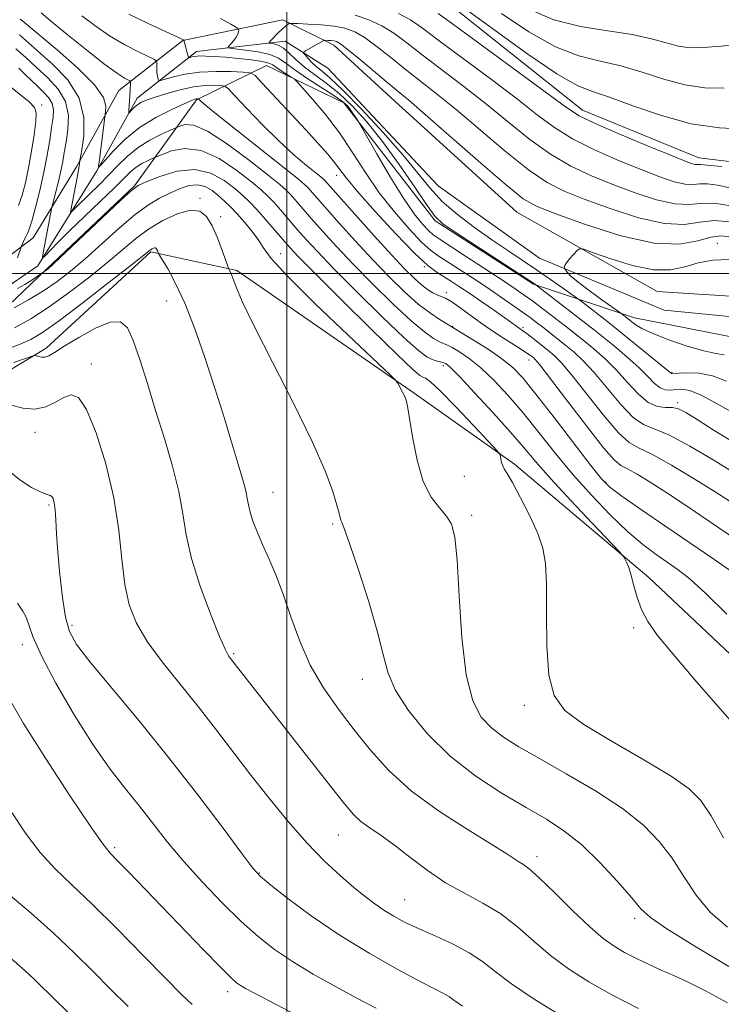
# Model space of a CAD drawing. Extents: x 2067300 to 2070200, y 327300 to 330200.
# Drawn here: x 2068455 to 2068573, y 327877 to 328043 of the extents above; entities that cross this region are included whole.
import ezdxf

# ---------------------------------------------------------------- set-up
doc = ezdxf.new("R2010")
doc.units = 0
doc.header["$MEASUREMENT"] = 0
doc.linetypes.add('rvrstm', pattern=[117.1, 50, -3.9, 0.5, -3.9, 0.5, -3.9, 0.5, -3.9, 50])
for name, color, linetype, lineweight in [('32000', 7, 'Continuous', 0), ('DTM HARD BREAKLINE', 7, 'Continuous', 0), ('DTM SPOT ELEVATION', 2, 'Continuous', 13), ('INDEX CONTOUR', 41, 'Continuous', 13), ('INTERMEDIATE CONTOUR', 44, 'Continuous', 0), ('STREAM - RIVER SINGLE LINE', 142, 'rvrstm', 0)]:
    doc.layers.add(name, color=color, linetype=linetype, lineweight=lineweight)

msp = doc.modelspace()

# ---------------------------------------------------------------- linework, layer by layer
at = {"layer": '32000', "flags": 128}
for points in [[(2068500, 330000), (2068500, 327500)], [(2067500, 328000), (2070000, 328000)]]:
    msp.add_lwpolyline(points, dxfattribs=at)
at = {"layer": 'DTM HARD BREAKLINE'}
for points in [[(2068526.198, 328046.544, 1187.375), (2068549.926, 328027.606, 1186.675), (2068569.569, 328019.521, 1186.675), (2068587.831, 328017.325, 1185.905), (2068605.404, 328016.183, 1184.575), (2068624.719, 328014.675, 1183.035), (2068638.549, 328010.246, 1181.145), (2068665.721, 327993.856, 1178.485), (2068682.882, 327978.622, 1176.735), (2068708.998, 327973.142, 1175.825), (2068726.347, 327976.3, 1175.055), (2068750.658, 327989.594, 1173.375), (2068762.68, 327996.123, 1171.905), (2068792.406, 328003.519, 1169.315), (2068820.828, 328010.242, 1165.815)], [(2068593.46, 327994.95, 1173.55), (2068562.57, 327996.95, 1174.77), (2068538.85, 328010.36, 1177), (2068517.61, 328029.66, 1177.15), (2068507.94, 328038.57, 1177.42), (2068499.32, 328042.84, 1180.4), (2068482.41, 328039.36, 1184.05), (2068471.6, 328030.92, 1188.9), (2068464.46, 328018.04, 1192.27), (2068457.13, 328006.04, 1195.35), (2068443.61, 327995.79, 1199.75)], [(2068447.79, 327989.71, 1198.67), (2068459.38, 328000.7, 1195.9), (2068474.26, 328014.81, 1195.9), (2068484.72, 328029.33, 1190.15), (2068496.59, 328035.11, 1184.95), (2068509.65, 328028.82, 1182.35), (2068525.04, 328008.91, 1180.2), (2068541.64, 327998.19, 1180.12), (2068558.7, 327992.51, 1175.35), (2068577.61, 327988.81, 1174.35), (2068610.05, 327983.98, 1172.55), (2068638.1, 327970.67, 1167.87), (2068658.84, 327943.86, 1165.12), (2068667.69, 327925.98, 1164.17), (2068676.71, 327916.5, 1164.17), (2068695.18, 327913.57, 1163.6), (2068721.59, 327916.79, 1163.25), (2068739.87, 327926.11, 1159.85), (2068742.54, 327925.44, 1159.85), (2068748.63, 327918.37, 1159.85), (2068775.42, 327914.16, 1160.4), (2068785.84, 327922.38, 1158.1), (2068805.5, 327928.14, 1154.72), (2068829.12, 327936, 1152.05)], [(2068448.321, 327980.734, 1205.785), (2068459.372, 327987.367, 1203.615), (2068477.039, 328003.644, 1202.215), (2068491.54, 328000.523, 1199.765), (2068521.504, 327979.787, 1197.805), (2068538.423, 327967.796, 1195.705), (2068561.137, 327948.62, 1193.605), (2068584.741, 327926.392, 1193.115), (2068611.434, 327905.596, 1193.535), (2068634.089, 327889.692, 1192.485), (2068664.487, 327879.819, 1192.485), (2068699.241, 327869.936, 1192.205), (2068738.675, 327860.837, 1191.785), (2068769.155, 327856.404, 1191.855), (2068803.413, 327851.454, 1191.785), (2068843.707, 327847.2, 1191.225)]]:
    msp.add_polyline3d(points, dxfattribs=at)
at = {"layer": 'DTM SPOT ELEVATION'}
for p in [(2068458.59, 328028.48, 1197.6), (2068508.41, 328016.58, 1186.6), (2068485.33, 328012.67, 1199.8), (2068488.82, 328009.59, 1199.7), (2068572.7, 328005.09, 1176.7), (2068498.98, 328003.32, 1197.2), (2068523.21, 328001.15, 1186.1), (2068526.92, 327996.77, 1187.7), (2068479.7, 327995.32, 1202.7), (2068527.99, 327991.09, 1189.9), (2068539.88, 327990.84, 1185.7), (2068466.97, 327984.7, 1205.5), (2068526.4, 327984.43, 1194.4), (2068540.9, 327985.4, 1188.6), (2068565.05, 327983.23, 1177.9), (2068566, 327978.15, 1181.7), (2068457.46, 327973.17, 1206.6), (2068529.97, 327965.7, 1196.9), (2068553.85, 327964.75, 1189.8), (2068497.67, 327963, 1201.2), (2068459.82, 327960.88, 1208.2), (2068531.24, 327959.11, 1197.6), (2068507.72, 327957.68, 1200.2), (2068463.72, 327940.57, 1207.6), (2068558.55, 327940.15, 1194.2), (2068455.31, 327937.3, 1210.5), (2068491.03, 327935.73, 1203.8), (2068512.75, 327931.43, 1200.6), (2068540.13, 327927, 1196.4), (2068508.67, 327905.11, 1204.9), (2068470.93, 327903, 1211.7), (2068542.26, 327901.48, 1201.5), (2068495.34, 327898.69, 1207.9), (2068519.87, 327894.2, 1205.1), (2068558.77, 327891.01, 1200.4), (2068490, 327878.65, 1212.5)]:
    msp.add_point(p, dxfattribs=at)
at = {"layer": 'INDEX CONTOUR'}
for points in [[(2068536.246, 328043.931, 1190), (2068540.867, 328040.85, 1190), (2068545.348, 328038.294, 1190), (2068549.316, 328036.741, 1190), (2068552.911, 328035.847, 1190), (2068556.408, 328035.064, 1190), (2068560.012, 328033.99, 1190), (2068563.658, 328032.809, 1190), (2068567.216, 328031.848, 1190), (2068570.592, 328031.359, 1190), (2068573.856, 328031.279, 1190)], [(2068575.264, 327949.531, 1190), (2068572.113, 327951.709, 1190), (2068564.023, 327957.225, 1190), (2068559.874, 327960.069, 1190), (2068556.572, 327962.361, 1190), (2068554.55, 327963.862, 1190), (2068553.123, 327965.275, 1190), (2068551.326, 327967.541, 1190), (2068545.132, 327975.654, 1190), (2068542.063, 327979.624, 1190), (2068539.857, 327982.342, 1190), (2068538.147, 327984.128, 1190), (2068536.328, 327985.589, 1190), (2068533.992, 327987.181, 1190), (2068531.528, 327988.747, 1190), (2068527.724, 327991.062, 1190), (2068527.038, 327991.46, 1190), (2068525.878, 327992.157, 1190), (2068524.233, 327993.26, 1190), (2068522.195, 327994.831, 1190), (2068519.852, 327996.911, 1190), (2068517.26, 327999.44, 1190), (2068514.469, 328002.335, 1190), (2068511.57, 328005.46, 1190), (2068508.839, 328008.477, 1190), (2068503.525, 328014.495, 1190), (2068503, 328015.031, 1190), (2068501.975, 328015.906, 1190), (2068499.818, 328017.641, 1190), (2068488.402, 328026.706, 1190), (2068486.3, 328028.404, 1190), (2068485.414, 328029.149, 1190), (2068485.05, 328029.493, 1190), (2068484.93, 328029.502, 1190), (2068484.822, 328029.499, 1190), (2068484.686, 328029.483, 1190), (2068484.469, 328029.423, 1190), (2068483.905, 328029.2, 1190), (2068482.663, 328028.673, 1190), (2068480.548, 328027.725, 1190), (2068477.882, 328026.366, 1190), (2068475.117, 328024.632, 1190), (2068472.651, 328022.617, 1190), (2068470.656, 328020.645, 1190), (2068468.503, 328018.253, 1190), (2068468.229, 328017.973, 1190), (2068468.197, 328018.021, 1190), (2068468.215, 328018.235, 1190), (2068468.274, 328018.777, 1190), (2068469.297, 328026.859, 1190), (2068469.384, 328027.365, 1190), (2068469.442, 328028.253, 1190), (2068469.009, 328029.708, 1190), (2068467.519, 328031.866, 1190), (2068464.669, 328034.725, 1190), (2068461.215, 328037.758, 1190), (2068455.423, 328042.629, 1190), (2068454.981, 328042.956, 1190)], [(2068576.012, 327976.136, 1180), (2068572.666, 327977.989, 1180), (2068569.962, 327979.435, 1180), (2068568.031, 327980.2, 1180), (2068566.689, 327980.43, 1180), (2068565.675, 327980.379, 1180), (2068564.77, 327980.284, 1180), (2068563.898, 327980.323, 1180), (2068563.03, 327980.659, 1180), (2068562.109, 327981.419, 1180), (2068560.978, 327982.584, 1180), (2068559.461, 327984.101, 1180), (2068557.475, 327985.879, 1180), (2068555.32, 327987.684, 1180), (2068551.96, 327990.397, 1180), (2068550.721, 327991.374, 1180), (2068541.823, 327998.217, 1180), (2068528.422, 328006.98, 1180), (2068526.336, 328008.403, 1180), (2068525.04, 328009.613, 1180), (2068523.677, 328011.468, 1180), (2068521.593, 328014.559, 1180), (2068518.965, 328018.415, 1180), (2068516.174, 328022.296, 1180), (2068513.534, 328025.605, 1180), (2068511.082, 328028.29, 1180), (2068508.791, 328030.444, 1180), (2068506.647, 328032.165, 1180), (2068504.694, 328033.592, 1180), (2068502.994, 328034.874, 1180), (2068501.582, 328036.112, 1180), (2068500.411, 328037.221, 1180), (2068499.408, 328038.069, 1180), (2068498.524, 328038.566, 1180), (2068497.794, 328038.791, 1180), (2068497.006, 328038.912, 1180), (2068497.014, 328039.043, 1180), (2068497.301, 328039.366, 1180), (2068498.528, 328040.648, 1180), (2068499.189, 328041.296, 1180), (2068499.707, 328041.747, 1180), (2068500.073, 328042.018, 1180), (2068500.305, 328042.164, 1180), (2068500.477, 328042.234, 1180), (2068500.875, 328042.246, 1180), (2068501.84, 328042.209, 1180), (2068503.582, 328042.129, 1180), (2068505.776, 328041.988, 1180), (2068507.963, 328041.765, 1180), (2068509.811, 328041.416, 1180), (2068511.472, 328040.813, 1180), (2068513.225, 328039.806, 1180), (2068515.279, 328038.306, 1180), (2068517.577, 328036.472, 1180), (2068519.994, 328034.524, 1180), (2068525.235, 328030.429, 1180), (2068528.568, 328027.709, 1180), (2068536.89, 328020.638, 1180), (2068540.799, 328017.513, 1180), (2068543.943, 328015.383, 1180), (2068546.842, 328013.914, 1180), (2068550.238, 328012.563, 1180), (2068554.614, 328010.958, 1180), (2068559.402, 328009.415, 1180), (2068563.77, 328008.421, 1180), (2068567.115, 328008.292, 1180), (2068569.74, 328008.643, 1180), (2068572.175, 328008.92, 1180), (2068574.817, 328008.704, 1180)], [(2068574.949, 327882.738, 1200), (2068568.886, 327886.319, 1200), (2068564.179, 327889.237, 1200), (2068561.412, 327891.158, 1200), (2068559.805, 327892.65, 1200), (2068558.237, 327894.499, 1200), (2068555.855, 327897.252, 1200), (2068552.865, 327900.479, 1200), (2068549.738, 327903.506, 1200), (2068546.806, 327905.847, 1200), (2068543.829, 327907.774, 1200), (2068540.429, 327909.749, 1200), (2068536.363, 327912.153, 1200), (2068531.935, 327915.056, 1200), (2068527.586, 327918.45, 1200), (2068523.717, 327922.256, 1200), (2068520.562, 327926.127, 1200), (2068518.317, 327929.647, 1200), (2068517.039, 327932.603, 1200), (2068516.249, 327935.591, 1200), (2068515.33, 327939.409, 1200), (2068513.85, 327944.505, 1200), (2068512.113, 327949.929, 1200), (2068510.606, 327954.382, 1200), (2068509.696, 327956.912, 1200), (2068509.275, 327957.963, 1200), (2068509.112, 327958.33, 1200), (2068509, 327958.718, 1200), (2068508.811, 327959.476, 1200), (2068508.441, 327960.866, 1200), (2068507.752, 327963.158, 1200), (2068506.472, 327966.639, 1200), (2068504.299, 327971.606, 1200), (2068501.117, 327978.085, 1200), (2068497.567, 327985.022, 1200), (2068494.477, 327991.092, 1200), (2068492.475, 327995.283, 1200), (2068491.389, 327997.828, 1200), (2068490.522, 328000.093, 1200), (2068490.328, 328000.517, 1200), (2068490.154, 328000.837, 1200), (2068490.017, 328001.216, 1200), (2068489.102, 328003.875, 1200), (2068488.307, 328005.997, 1200), (2068487.409, 328008.045, 1200), (2068486.453, 328009.601, 1200), (2068485.28, 328010.512, 1200), (2068483.675, 328010.689, 1200), (2068481.518, 328010.099, 1200), (2068479.054, 328008.94, 1200), (2068476.624, 328007.463, 1200), (2068474.453, 328005.857, 1200), (2068472.298, 328004.058, 1200), (2068469.803, 328001.937, 1200), (2068466.732, 327999.44, 1200), (2068463.308, 327996.809, 1200), (2068459.876, 327994.358, 1200), (2068456.734, 327992.345, 1200), (2068454.017, 327990.791, 1200)], [(2068515.105, 327875.845, 1210), (2068511.841, 327877.572, 1210), (2068508.203, 327879.526, 1210), (2068504.463, 327881.619, 1210), (2068500.962, 327883.721, 1210), (2068497.929, 327885.765, 1210), (2068495.14, 327887.947, 1210), (2068492.258, 327890.524, 1210), (2068489.055, 327893.66, 1210), (2068485.73, 327897.138, 1210), (2068482.593, 327900.645, 1210), (2068479.868, 327903.933, 1210), (2068475.135, 327909.97, 1210), (2068472.758, 327912.933, 1210), (2068470.183, 327916.261, 1210), (2068467.296, 327920.37, 1210), (2068464.089, 327925.447, 1210), (2068460.992, 327930.774, 1210), (2068458.545, 327935.41, 1210), (2068457.121, 327938.639, 1210), (2068455.991, 327941.939, 1210), (2068455.412, 327942.925, 1210), (2068454.497, 327944.272, 1210)]]:
    msp.add_polyline3d(points, dxfattribs=at)
at = {"layer": 'INTERMEDIATE CONTOUR'}
for points in [[(2068575.957, 327954.961, 1188), (2068566.976, 327961.046, 1188), (2068563.983, 327963.037, 1188), (2068561.337, 327964.741, 1188), (2068559.153, 327966.08, 1188), (2068557.529, 327966.991, 1188), (2068556.43, 327967.559, 1188), (2068555.309, 327968.464, 1188), (2068553.497, 327970.531, 1188), (2068550.586, 327974.234, 1188), (2068547.238, 327978.624, 1188), (2068544.378, 327982.397, 1188), (2068542.698, 327984.575, 1188), (2068541.944, 327985.485, 1188), (2068541.628, 327985.782, 1188), (2068541.305, 327986.03, 1188), (2068540.714, 327986.44, 1188), (2068539.638, 327987.133, 1188), (2068537.944, 327988.193, 1188), (2068535.82, 327989.544, 1188), (2068533.538, 327991.071, 1188), (2068531.348, 327992.648, 1188), (2068529.412, 327994.084, 1188), (2068527.872, 327995.18, 1188), (2068526.809, 327995.804, 1188), (2068526.059, 327996.119, 1188), (2068525.401, 327996.36, 1188), (2068524.644, 327996.726, 1188), (2068523.754, 327997.284, 1188), (2068522.732, 327998.062, 1188), (2068521.534, 327999.133, 1188), (2068519.949, 328000.723, 1188), (2068517.725, 328003.099, 1188), (2068514.768, 328006.349, 1188), (2068506.399, 328015.721, 1188), (2068506.182, 328015.942, 1188), (2068505.76, 328016.303, 1188), (2068503.325, 328018.261, 1188), (2068501.201, 328020.057, 1188), (2068498.643, 328022.387, 1188), (2068495.853, 328025.147, 1188), (2068493.225, 328027.879, 1188), (2068491.201, 328030.035, 1188), (2068490.064, 328031.222, 1188), (2068489.444, 328031.669, 1188), (2068488.812, 328031.759, 1188), (2068487.736, 328031.794, 1188), (2068486.184, 328031.748, 1188), (2068484.226, 328031.518, 1188), (2068481.972, 328031.037, 1188), (2068479.71, 328030.415, 1188), (2068477.768, 328029.806, 1188), (2068476.388, 328029.322, 1188), (2068475.468, 328028.923, 1188), (2068474.815, 328028.529, 1188), (2068474.275, 328028.088, 1188), (2068473.839, 328027.658, 1188), (2068473.369, 328027.151, 1188), (2068473.319, 328027.215, 1188), (2068473.337, 328027.565, 1188), (2068473.504, 328030.002, 1188), (2068473.592, 328032.092, 1188), (2068473.587, 328032.377, 1188), (2068473.481, 328032.53, 1188), (2068472.571, 328033, 1188), (2068471.373, 328033.765, 1188), (2068469.284, 328035.29, 1188), (2068466.201, 328037.713, 1188), (2068462.814, 328040.451, 1188), (2068460.011, 328042.743, 1188), (2068458.507, 328044.05, 1188)], [(2068518.861, 328043.909, 1184), (2068520.874, 328042.843, 1184), (2068522.9, 328041.44, 1184), (2068525.719, 328039.318, 1184), (2068534.542, 328032.752, 1184), (2068538.938, 328029.423, 1184), (2068542.339, 328026.766, 1184), (2068545.193, 328024.64, 1184), (2068548.23, 328022.754, 1184), (2068551.961, 328020.883, 1184), (2068556.029, 328019.098, 1184), (2068559.86, 328017.54, 1184), (2068562.995, 328016.328, 1184), (2068565.422, 328015.501, 1184), (2068567.245, 328015.073, 1184), (2068568.603, 328015.016, 1184), (2068569.769, 328015.123, 1184), (2068571.057, 328015.143, 1184), (2068572.721, 328014.894, 1184), (2068574.792, 328014.475, 1184)], [(2068525.562, 328043.924, 1186), (2068528.581, 328041.715, 1186), (2068547.204, 328028.013, 1186), (2068549.345, 328026.641, 1186), (2068551.946, 328025.374, 1186), (2068555.97, 328023.633, 1186), (2068560.622, 328021.691, 1186), (2068564.67, 328020.029, 1186), (2068567.185, 328019.014, 1186), (2068568.432, 328018.544, 1186), (2068568.983, 328018.399, 1186), (2068569.325, 328018.384, 1186), (2068569.619, 328018.412, 1186), (2068569.944, 328018.416, 1186), (2068570.438, 328018.351, 1186), (2068571.47, 328018.228, 1186), (2068573.474, 328018.075, 1186)], [(2068530.495, 328044.452, 1188), (2068535.19, 328041.023, 1188), (2068540.679, 328037.074, 1188), (2068545.604, 328033.722, 1188), (2068549.016, 328031.766, 1188), (2068551.607, 328030.719, 1188), (2068554.479, 328029.767, 1188), (2068558.454, 328028.32, 1188), (2068563.246, 328026.66, 1188), (2068568.288, 328025.287, 1188), (2068573.074, 328024.576, 1188), (2068577.344, 328024.405, 1188)], [(2068541.055, 328044.624, 1192), (2068545.095, 328042.867, 1192), (2068549.617, 328041.716, 1192), (2068554.217, 328040.975, 1192), (2068558.336, 328040.36, 1192), (2068561.57, 328039.66, 1192), (2068564.07, 328038.958, 1192), (2068566.144, 328038.41, 1192), (2068568.111, 328038.14, 1192), (2068570.367, 328038.154, 1192), (2068573.326, 328038.419, 1192), (2068577.229, 328038.88, 1192)], [(2068574.886, 327961.487, 1186), (2068572.322, 327963.123, 1186), (2068568.789, 327965.321, 1186), (2068564.938, 327967.632, 1186), (2068561.616, 327969.481, 1186), (2068559.402, 327970.537, 1186), (2068557.789, 327971.443, 1186), (2068556.004, 327973.086, 1186), (2068553.502, 327976.037, 1186), (2068548.149, 327982.823, 1186), (2068546.373, 327984.916, 1186), (2068545.135, 327986.155, 1186), (2068544.054, 327987.055, 1186), (2068541.613, 327988.983, 1186), (2068540.561, 327989.794, 1186), (2068539.837, 327990.329, 1186), (2068538.618, 327991.19, 1186), (2068537.973, 327991.662, 1186), (2068536.833, 327992.477, 1186), (2068535.062, 327993.719, 1186), (2068532.949, 327995.185, 1186), (2068530.886, 327996.601, 1186), (2068529.179, 327997.751, 1186), (2068527.784, 327998.659, 1186), (2068525.372, 328000.154, 1186), (2068523.833, 328001.324, 1186), (2068521.57, 328003.418, 1186), (2068518.396, 328006.7, 1186), (2068514.918, 328010.481, 1186), (2068511.95, 328013.838, 1186), (2068510.076, 328016.093, 1186), (2068508.07, 328018.735, 1186), (2068506.909, 328020.139, 1186), (2068505.315, 328021.941, 1186), (2068503.204, 328024.254, 1186), (2068495.846, 328032.172, 1186), (2068494.625, 328033.421, 1186), (2068493.788, 328033.9, 1186), (2068492.618, 328034.019, 1186), (2068490.596, 328034.103, 1186), (2068487.988, 328034.132, 1186), (2068485.257, 328034.003, 1186), (2068482.809, 328033.652, 1186), (2068480.828, 328033.197, 1186), (2068478.681, 328032.578, 1186), (2068478.389, 328032.549, 1186), (2068478.305, 328032.688, 1186), (2068478.227, 328032.971, 1186), (2068478.137, 328033.383, 1186), (2068478.067, 328033.912, 1186), (2068478.038, 328034.526, 1186), (2068478.039, 328035.126, 1186), (2068478.052, 328035.598, 1186), (2068478.01, 328035.881, 1186), (2068477.661, 328036.142, 1186), (2068474.948, 328037.446, 1186), (2068472.618, 328038.652, 1186), (2068470.046, 328040.162, 1186), (2068467.551, 328041.873, 1186), (2068465.386, 328043.523, 1186)], [(2068575.547, 327966.325, 1184), (2068572.007, 327968.499, 1184), (2068568.037, 327970.837, 1184), (2068564.5, 327972.713, 1184), (2068562.018, 327973.735, 1184), (2068560.225, 327974.451, 1184), (2068558.511, 327975.64, 1184), (2068556.421, 327977.84, 1184), (2068551.92, 327983.249, 1184), (2068550.071, 327985.239, 1184), (2068548.509, 327986.682, 1184), (2068547.095, 327987.842, 1184), (2068543.23, 327990.901, 1184), (2068542.173, 327991.722, 1184), (2068541.092, 327992.537, 1184), (2068539.79, 327993.482, 1184), (2068538.116, 327994.666, 1184), (2068536.097, 327996.062, 1184), (2068533.805, 327997.615, 1184), (2068531.349, 327999.248, 1184), (2068528.981, 328000.795, 1184), (2068525.537, 328002.992, 1184), (2068524.285, 328003.917, 1184), (2068522.767, 328005.312, 1184), (2068520.655, 328007.517, 1184), (2068518.157, 328010.384, 1184), (2068515.616, 328013.639, 1184), (2068513.289, 328017.039, 1184), (2068511.095, 328020.448, 1184), (2068508.867, 328023.758, 1184), (2068506.525, 328026.837, 1184), (2068504.338, 328029.454, 1184), (2068502.663, 328031.354, 1184), (2068501.725, 328032.394, 1184), (2068501.231, 328032.869, 1184), (2068500.756, 328033.187, 1184), (2068499.066, 328034.252, 1184), (2068498.229, 328034.81, 1184), (2068497.623, 328035.232, 1184), (2068496.961, 328035.545, 1184), (2068495.857, 328035.812, 1184), (2068494.055, 328036.075, 1184), (2068491.843, 328036.325, 1184), (2068489.641, 328036.531, 1184), (2068487.792, 328036.671, 1184), (2068486.337, 328036.74, 1184), (2068485.241, 328036.741, 1184), (2068484.463, 328036.681, 1184), (2068483.95, 328036.59, 1184), (2068483.644, 328036.507, 1184), (2068483.482, 328036.476, 1184), (2068483.389, 328036.578, 1184), (2068483.286, 328036.899, 1184), (2068482.751, 328038.774, 1184), (2068482.663, 328039.141, 1184), (2068482.639, 328039.398, 1184), (2068482.632, 328039.412, 1184), (2068482.339, 328039.566, 1184), (2068480.954, 328040.196, 1184), (2068476.484, 328042.288, 1184), (2068473.324, 328043.793, 1184)], [(2068575.711, 327971.326, 1182), (2068572.196, 327973.461, 1182), (2068569.276, 327975.309, 1182), (2068567.361, 327976.502, 1182), (2068566.146, 327977.113, 1182), (2068565.148, 327977.322, 1182), (2068563.971, 327977.341, 1182), (2068562.578, 327977.509, 1182), (2068561.018, 327978.195, 1182), (2068559.338, 327979.643, 1182), (2068557.557, 327981.597, 1182), (2068555.69, 327983.675, 1182), (2068553.773, 327985.559, 1182), (2068551.914, 327987.183, 1182), (2068550.245, 327988.544, 1182), (2068547.56, 327990.678, 1182), (2068544.651, 327992.937, 1182), (2068543.009, 327994.193, 1182), (2068541.464, 327995.355, 1182), (2068540.093, 327996.353, 1182), (2068538.558, 327997.415, 1182), (2068536.416, 327998.844, 1182), (2068530.166, 328002.938, 1182), (2068525.703, 328005.827, 1182), (2068524.736, 328006.51, 1182), (2068523.963, 328007.206, 1182), (2068522.93, 328008.309, 1182), (2068521.515, 328010.077, 1182), (2068519.681, 328012.733, 1182), (2068517.476, 328016.308, 1182), (2068515.271, 328020.087, 1182), (2068512.128, 328025.609, 1182), (2068511.892, 328025.984, 1182), (2068511.115, 328027.15, 1182), (2068510.657, 328027.795, 1182), (2068510.186, 328028.358, 1182), (2068509.447, 328028.998, 1182), (2068508.112, 328029.936, 1182), (2068503.565, 328032.885, 1182), (2068501.365, 328034.375, 1182), (2068499.807, 328035.536, 1182), (2068498.564, 328036.382, 1182), (2068497.125, 328036.993, 1182), (2068495.157, 328037.44, 1182), (2068493.025, 328037.751, 1182), (2068490.312, 328038.06, 1182), (2068490.033, 328038.183, 1182), (2068490.198, 328038.417, 1182), (2068490.586, 328038.837, 1182), (2068491.047, 328039.376, 1182), (2068491.454, 328039.935, 1182), (2068491.706, 328040.43, 1182), (2068491.83, 328040.827, 1182), (2068491.878, 328041.104, 1182), (2068491.848, 328041.281, 1182), (2068491.501, 328041.54, 1182), (2068490.54, 328042.102, 1182), (2068488.803, 328043.097, 1182)], [(2068511.523, 328043.65, 1182), (2068513.87, 328042.874, 1182), (2068516.043, 328041.857, 1182), (2068518.077, 328040.575, 1182), (2068520.239, 328038.957, 1182), (2068522.856, 328036.921, 1182), (2068529.889, 328031.59, 1182), (2068533.753, 328028.566, 1182), (2068537.473, 328025.518, 1182), (2068541.042, 328022.64, 1182), (2068544.514, 328020.133, 1182), (2068547.952, 328018.133, 1182), (2068551.436, 328016.506, 1182), (2068555.049, 328015.051, 1182), (2068558.804, 328013.643, 1182), (2068562.412, 328012.458, 1182), (2068565.507, 328011.747, 1182), (2068567.879, 328011.647, 1182), (2068569.918, 328011.835, 1182), (2068572.169, 328011.869, 1182), (2068574.991, 328011.437, 1182)], [(2068574.302, 327942.412, 1192), (2068570.735, 327945.93, 1192), (2068568.088, 327948.338, 1192), (2068566.106, 327949.909, 1192), (2068562.363, 327952.513, 1192), (2068560.103, 327954.213, 1192), (2068557.512, 327956.412, 1192), (2068554.589, 327959.206, 1192), (2068551.48, 327962.466, 1192), (2068548.365, 327965.99, 1192), (2068545.391, 327969.593, 1192), (2068542.573, 327973.123, 1192), (2068539.894, 327976.437, 1192), (2068537.343, 327979.406, 1192), (2068534.953, 327981.961, 1192), (2068532.76, 327984.048, 1192), (2068530.815, 327985.63, 1192), (2068529.185, 327986.752, 1192), (2068527.943, 327987.474, 1192), (2068527.109, 327987.88, 1192), (2068526.475, 327988.142, 1192), (2068525.778, 327988.452, 1192), (2068524.766, 327989.02, 1192), (2068523.237, 327990.106, 1192), (2068521, 327991.986, 1192), (2068517.976, 327994.804, 1192), (2068514.549, 327998.172, 1192), (2068511.213, 328001.57, 1192), (2068508.372, 328004.571, 1192), (2068506.051, 328007.11, 1192), (2068504.182, 328009.217, 1192), (2068500.652, 328013.267, 1192), (2068499.894, 328014.059, 1192), (2068498.805, 328015.025, 1192), (2068496.841, 328016.626, 1192), (2068493.693, 328019.109, 1192), (2068489.994, 328021.855, 1192), (2068486.612, 328024.032, 1192), (2068484.224, 328025.029, 1192), (2068482.753, 328025.146, 1192), (2068481.935, 328024.906, 1192), (2068480.208, 328024.155, 1192), (2068478.737, 328023.489, 1192), (2068476.843, 328022.522, 1192), (2068474.869, 328021.287, 1192), (2068473.084, 328019.83, 1192), (2068471.461, 328018.237, 1192), (2068469.902, 328016.606, 1192), (2068468.345, 328015.031, 1192), (2068464.708, 328011.469, 1192), (2068463.487, 328010.218, 1192), (2068463.44, 328010.276, 1192), (2068463.503, 328010.637, 1192), (2068464.564, 328016.228, 1192), (2068464.901, 328018.143, 1192), (2068465.037, 328019.084, 1192), (2068465.354, 328020.902, 1192), (2068465.696, 328023.258, 1192), (2068465.731, 328026.333, 1192), (2068464.931, 328029.622, 1192), (2068462.986, 328032.696, 1192), (2068460.412, 328035.375, 1192), (2068454.83, 328040.301, 1192)], [(2068574.242, 327981.787, 1178), (2068571.876, 327982.705, 1178), (2068569.638, 327983.138, 1178), (2068567.661, 327983.226, 1178), (2068566.183, 327983.163, 1178), (2068565.036, 327983.094, 1178), (2068564.954, 327983.108, 1178), (2068563.232, 327984.527, 1178), (2068554.185, 327991.837, 1178), (2068549.409, 327995.519, 1178), (2068548.905, 327995.889, 1178), (2068546.539, 327997.569, 1178), (2068544.499, 327999.002, 1178), (2068542.186, 328000.595, 1178), (2068537.303, 328003.875, 1178), (2068534.615, 328005.702, 1178), (2068531.71, 328007.746, 1178), (2068528.821, 328009.94, 1178), (2068526.246, 328012.182, 1178), (2068524.141, 328014.439, 1178), (2068522.102, 328016.953, 1178), (2068519.584, 328020.033, 1178), (2068516.257, 328023.81, 1178), (2068512.639, 328027.702, 1178), (2068509.47, 328030.952, 1178), (2068507.302, 328033.009, 1178), (2068505.941, 328034.164, 1178), (2068505.016, 328034.916, 1178), (2068504.225, 328035.659, 1178), (2068503.556, 328036.371, 1178), (2068503.072, 328036.923, 1178), (2068502.827, 328037.235, 1178), (2068502.841, 328037.408, 1178), (2068503.125, 328037.593, 1178), (2068506.223, 328039.37, 1178), (2068506.347, 328039.394, 1178), (2068506.96, 328039.37, 1178), (2068507.453, 328039.338, 1178), (2068507.945, 328039.288, 1178), (2068508.407, 328039.169, 1178), (2068509.113, 328038.75, 1178), (2068510.407, 328037.754, 1178), (2068512.482, 328036.038, 1178), (2068517.132, 328032.128, 1178), (2068518.801, 328030.753, 1178), (2068520.582, 328029.267, 1178), (2068523.382, 328026.852, 1178), (2068532.74, 328018.638, 1178), (2068537.083, 328014.892, 1178), (2068539.935, 328012.633, 1178), (2068542.249, 328011.322, 1178), (2068545.427, 328010.074, 1178), (2068550.424, 328008.272, 1178), (2068556.392, 328006.372, 1178), (2068562.032, 328005.095, 1178), (2068566.328, 328004.941, 1178), (2068569.384, 328005.502, 1178), (2068571.585, 328006.146, 1178), (2068573.328, 328006.362, 1178), (2068575.073, 328006.121, 1178)], [(2068577.469, 327921.593, 1194), (2068573.183, 327926.429, 1194), (2068568.895, 327931.346, 1194), (2068565.221, 327935.648, 1194), (2068562.621, 327938.833, 1194), (2068560.942, 327941.193, 1194), (2068559.873, 327943.21, 1194), (2068559.141, 327945.255, 1194), (2068558.607, 327947.243, 1194), (2068558.168, 327948.975, 1194), (2068557.746, 327950.296, 1194), (2068557.368, 327951.218, 1194), (2068557.084, 327951.799, 1194), (2068556.843, 327952.191, 1194), (2068556.181, 327952.936, 1194), (2068551.574, 327957.79, 1194), (2068547.954, 327961.637, 1194), (2068544.565, 327965.319, 1194), (2068542.044, 327968.19, 1194), (2068539.983, 327970.624, 1194), (2068537.725, 327973.249, 1194), (2068534.828, 327976.47, 1194), (2068531.756, 327979.793, 1194), (2068529.193, 327982.505, 1194), (2068527.639, 327984.08, 1194), (2068526.841, 327984.757, 1194), (2068526.365, 327984.969, 1194), (2068525.225, 327985.221, 1194), (2068524.517, 327985.444, 1194), (2068523.654, 327985.883, 1194), (2068522.242, 327986.952, 1194), (2068519.804, 327989.141, 1194), (2068516.1, 327992.696, 1194), (2068511.837, 327996.903, 1194), (2068507.958, 328000.805, 1194), (2068505.174, 328003.682, 1194), (2068503.263, 328005.744, 1194), (2068501.769, 328007.436, 1194), (2068498.965, 328010.691, 1194), (2068497.779, 328012.039, 1194), (2068496.795, 328013.081, 1194), (2068495.685, 328014.103, 1194), (2068494.032, 328015.478, 1194), (2068491.562, 328017.407, 1194), (2068488.574, 328019.397, 1194), (2068485.507, 328020.788, 1194), (2068482.753, 328021.116, 1194), (2068480.51, 328020.715, 1194), (2068478.924, 328020.12, 1194), (2068477.158, 328019.363, 1194), (2068476.441, 328019.038, 1194), (2068475.518, 328018.567, 1194), (2068474.557, 328017.966, 1194), (2068473.64, 328017.211, 1194), (2068472.52, 328016.122, 1194), (2068470.865, 328014.479, 1194), (2068468.489, 328012.175, 1194), (2068463.248, 328007.123, 1194), (2068461.332, 328005.224, 1194), (2068460.027, 328003.888, 1194), (2068459.222, 328003.041, 1194), (2068458.813, 328002.641, 1194), (2068458.716, 328002.762, 1194), (2068458.844, 328003.506, 1194), (2068460.332, 328011.224, 1194), (2068460.424, 328011.606, 1194), (2068460.984, 328013.768, 1194), (2068461.423, 328015.529, 1194), (2068461.839, 328017.318, 1194), (2068462.156, 328018.893, 1194), (2068462.418, 328020.419, 1194), (2068462.704, 328022.167, 1194), (2068463.023, 328024.318, 1194), (2068463.11, 328026.699, 1194), (2068462.637, 328029.048, 1194), (2068461.39, 328031.158, 1194), (2068459.621, 328033.052, 1194), (2068457.7, 328034.809, 1194), (2068455.917, 328036.475, 1194), (2068454.238, 328037.973, 1194)], [(2068454.491, 328002.647, 1196), (2068455.166, 328004.594, 1196), (2068455.708, 328005.806, 1196), (2068455.956, 328006.309, 1196), (2068456.19, 328006.756, 1196), (2068456.477, 328007.462, 1196), (2068456.909, 328008.828, 1196), (2068457.542, 328011.118, 1196), (2068458.274, 328014.025, 1196), (2068458.971, 328017.106, 1196), (2068459.525, 328019.977, 1196), (2068459.944, 328022.51, 1196), (2068460.269, 328024.638, 1196), (2068460.516, 328026.323, 1196), (2068460.593, 328027.65, 1196), (2068460.389, 328028.732, 1196), (2068459.826, 328029.679, 1196), (2068458.984, 328030.579, 1196), (2068457.978, 328031.52, 1196), (2068455.818, 328033.632, 1196), (2068454.726, 328034.658, 1196)], [(2068454.687, 328011.477, 1198), (2068455.299, 328013.206, 1198), (2068455.863, 328015.323, 1198), (2068456.389, 328017.835, 1198), (2068456.881, 328020.672, 1198), (2068457.298, 328023.447, 1198), (2068457.59, 328025.699, 1198), (2068457.684, 328027.122, 1198), (2068457.392, 328028.048, 1198), (2068456.505, 328028.969, 1198), (2068453.05, 328031.777, 1198)], [(2068573.746, 327904.627, 1196), (2068571.642, 327908.345, 1196), (2068569.928, 327910.961, 1196), (2068567.97, 327912.939, 1196), (2068564.917, 327915.038, 1196), (2068560.271, 327917.799, 1196), (2068554.937, 327920.898, 1196), (2068550.173, 327923.79, 1196), (2068546.954, 327926.172, 1196), (2068545.123, 327928.661, 1196), (2068544.24, 327932.11, 1196), (2068543.9, 327937.03, 1196), (2068543.842, 327942.562, 1196), (2068543.843, 327947.508, 1196), (2068543.694, 327951.01, 1196), (2068543.249, 327953.571, 1196), (2068542.375, 327956.044, 1196), (2068541.026, 327959.024, 1196), (2068539.487, 327962.112, 1196), (2068538.128, 327964.66, 1196), (2068537.23, 327966.202, 1196), (2068536.723, 327967.002, 1196), (2068536.449, 327967.507, 1196), (2068536.275, 327968.066, 1196), (2068536.16, 327968.646, 1196), (2068536.095, 327969.113, 1196), (2068535.987, 327969.451, 1196), (2068535.458, 327970.097, 1196), (2068534.055, 327971.608, 1196), (2068531.541, 327974.289, 1196), (2068528.543, 327977.447, 1196), (2068525.905, 327980.14, 1196), (2068524.262, 327981.667, 1196), (2068523.418, 327982.279, 1196), (2068522.968, 327982.467, 1196), (2068522.457, 327982.754, 1196), (2068521.237, 327983.799, 1196), (2068518.609, 327986.296, 1196), (2068514.224, 327990.589, 1196), (2068509.124, 327995.634, 1196), (2068504.702, 328000.041, 1196), (2068501.976, 328002.793, 1196), (2068500.475, 328004.377, 1196), (2068499.357, 328005.655, 1196), (2068496.389, 328009.125, 1196), (2068494.906, 328010.812, 1196), (2068493.696, 328012.105, 1196), (2068492.565, 328013.182, 1196), (2068491.223, 328014.33, 1196), (2068489.434, 328015.704, 1196), (2068487.176, 328016.949, 1196), (2068484.48, 328017.579, 1196), (2068481.457, 328017.276, 1196), (2068478.546, 328016.401, 1196), (2068476.262, 328015.481, 1196), (2068474.884, 328014.843, 1196), (2068473.736, 328014.021, 1196), (2068471.903, 328012.34, 1196), (2068459.555, 328000.684, 1196), (2068459.357, 328000.526, 1196), (2068458.951, 328000.293, 1196), (2068457.073, 327998.978, 1196), (2068455.76, 327998.127, 1196), (2068454.49, 327997.446, 1196)], [(2068574.413, 327889.518, 1198), (2068571.496, 327892.06, 1198), (2068569.129, 327894.965, 1198), (2068567.062, 327898.087, 1198), (2068565.07, 327901.175, 1198), (2068562.907, 327904.046, 1198), (2068560.238, 327906.801, 1198), (2068556.705, 327909.612, 1198), (2068552.148, 327912.577, 1198), (2068547.193, 327915.477, 1198), (2068542.656, 327918.021, 1198), (2068539.165, 327920.013, 1198), (2068536.576, 327921.643, 1198), (2068534.555, 327923.2, 1198), (2068532.83, 327925.04, 1198), (2068531.392, 327927.797, 1198), (2068530.297, 327932.175, 1198), (2068529.567, 327938.488, 1198), (2068529.094, 327945.489, 1198), (2068528.737, 327951.542, 1198), (2068528.355, 327955.432, 1198), (2068527.811, 327957.622, 1198), (2068526.969, 327959.001, 1198), (2068525.757, 327960.369, 1198), (2068524.362, 327962.186, 1198), (2068523.036, 327964.831, 1198), (2068521.984, 327968.461, 1198), (2068521.219, 327972.369, 1198), (2068520.386, 327977.583, 1198), (2068520.162, 327978.565, 1198), (2068519.907, 327979.188, 1198), (2068519.54, 327979.921, 1198), (2068518.792, 327981.345, 1198), (2068518.468, 327981.828, 1198), (2068517.453, 327982.849, 1198), (2068510.285, 327989.625, 1198), (2068504.846, 327994.834, 1198), (2068500.148, 327999.494, 1198), (2068497.362, 328002.546, 1198), (2068495.999, 328004.371, 1198), (2068495.156, 328005.708, 1198), (2068494.113, 328007.148, 1198), (2068492.87, 328008.666, 1198), (2068491.609, 328010.086, 1198), (2068490.471, 328011.277, 1198), (2068489.429, 328012.279, 1198), (2068488.415, 328013.181, 1198), (2068487.361, 328014.026, 1198), (2068486.215, 328014.687, 1198), (2068484.927, 328014.995, 1198), (2068483.466, 328014.836, 1198), (2068481.873, 328014.314, 1198), (2068480.214, 328013.584, 1198), (2068478.51, 328012.74, 1198), (2068476.621, 328011.609, 1198), (2068474.368, 328009.954, 1198), (2068471.657, 328007.649, 1198), (2068465.929, 328002.482, 1198), (2068463.477, 328000.38, 1198), (2068461.217, 327998.632, 1198), (2068458.893, 327997.055, 1198), (2068456.36, 327995.528, 1198), (2068453.937, 327994.168, 1198)], [(2068574.423, 327876.738, 1202), (2068570.705, 327878.796, 1202), (2068567.782, 327880.274, 1202), (2068565.442, 327881.333, 1202), (2068563.332, 327882.243, 1202), (2068561.179, 327883.216, 1202), (2068559.04, 327884.247, 1202), (2068557.05, 327885.274, 1202), (2068555.264, 327886.306, 1202), (2068553.416, 327887.624, 1202), (2068551.153, 327889.575, 1202), (2068548.283, 327892.331, 1202), (2068545.246, 327895.342, 1202), (2068542.641, 327897.882, 1202), (2068540.907, 327899.415, 1202), (2068539.863, 327900.178, 1202), (2068539.17, 327900.595, 1202), (2068537.137, 327901.949, 1202), (2068534.639, 327903.517, 1202), (2068530.615, 327905.979, 1202), (2068525.767, 327909.099, 1202), (2068521.059, 327912.531, 1202), (2068517.231, 327915.993, 1202), (2068514.134, 327919.44, 1202), (2068511.39, 327922.889, 1202), (2068508.713, 327926.371, 1202), (2068506.183, 327929.974, 1202), (2068503.964, 327933.802, 1202), (2068502.17, 327937.887, 1202), (2068500.699, 327941.987, 1202), (2068499.396, 327945.79, 1202), (2068498.141, 327949.054, 1202), (2068496.953, 327951.826, 1202), (2068495.885, 327954.223, 1202), (2068494.982, 327956.339, 1202), (2068494.274, 327958.17, 1202), (2068493.779, 327959.692, 1202), (2068493.496, 327960.911, 1202), (2068493.32, 327961.97, 1202), (2068493.127, 327963.044, 1202), (2068492.803, 327964.324, 1202), (2068492.29, 327966.062, 1202), (2068491.544, 327968.524, 1202), (2068490.534, 327971.897, 1202), (2068489.278, 327976.047, 1202), (2068487.805, 327980.758, 1202), (2068486.157, 327985.774, 1202), (2068484.434, 327990.669, 1202), (2068482.749, 327994.975, 1202), (2068481.212, 327998.319, 1202), (2068479.932, 328000.706, 1202), (2068479.014, 328002.235, 1202), (2068478.324, 328003.367, 1202), (2068478.266, 328003.5, 1202), (2068478.133, 328003.872, 1202), (2068478.046, 328004.071, 1202), (2068477.953, 328004.222, 1202), (2068477.839, 328004.311, 1202), (2068477.683, 328004.328, 1202), (2068477.474, 328004.271, 1202), (2068477.235, 328004.158, 1202), (2068476.999, 328004.015, 1202), (2068476.689, 328003.782, 1202), (2068473.678, 328001.393, 1202), (2068470.014, 327998.515, 1202), (2068465.615, 327995.101, 1202), (2068461.587, 327992.051, 1202), (2068458.745, 327990.04, 1202), (2068456.747, 327988.848, 1202), (2068454.962, 327988.033, 1202), (2068452.861, 327987.237, 1202)], [(2068573.872, 327986.266, 1176), (2068572.443, 327986.474, 1176), (2068570.402, 327986.905, 1176), (2068567.604, 327987.718, 1176), (2068564.528, 327988.766, 1176), (2068561.812, 327989.826, 1176), (2068559.944, 327990.711, 1176), (2068558.821, 327991.39, 1176), (2068558.192, 327991.866, 1176), (2068556.38, 327993.278, 1176), (2068553.199, 327995.546, 1176), (2068551.074, 327997.09, 1176), (2068549.181, 327998.529, 1176), (2068547.968, 327999.559, 1176), (2068547.338, 328000.205, 1176), (2068546.933, 328000.758, 1176), (2068546.882, 328000.852, 1176), (2068546.864, 328000.931, 1176), (2068546.858, 328001.074, 1176), (2068546.951, 328001.345, 1176), (2068547.247, 328001.813, 1176), (2068547.803, 328002.497, 1176), (2068549.035, 328003.86, 1176), (2068549.438, 328004.17, 1176), (2068550.152, 328004.078, 1176), (2068551.788, 328003.502, 1176), (2068554.721, 328002.457, 1176), (2068558.378, 328001.33, 1176), (2068561.949, 328000.602, 1176), (2068564.821, 328000.612, 1176), (2068567.191, 328001.128, 1176), (2068569.452, 328001.778, 1176), (2068571.944, 328002.237, 1176), (2068574.806, 328002.371, 1176)], [(2068559.376, 327875.793, 1204), (2068554.9, 327878.105, 1204), (2068550.991, 327880.317, 1204), (2068547.585, 327882.501, 1204), (2068544.539, 327884.776, 1204), (2068541.711, 327887.204, 1204), (2068538.955, 327889.618, 1204), (2068536.125, 327891.801, 1204), (2068533.113, 327893.617, 1204), (2068529.977, 327895.271, 1204), (2068526.811, 327897.054, 1204), (2068523.713, 327899.159, 1204), (2068520.792, 327901.378, 1204), (2068518.16, 327903.408, 1204), (2068515.904, 327905.022, 1204), (2068514.029, 327906.303, 1204), (2068512.515, 327907.413, 1204), (2068511.249, 327908.588, 1204), (2068509.736, 327910.362, 1204), (2068507.388, 327913.344, 1204), (2068490.486, 327934.92, 1204), (2068490.165, 327935.367, 1204), (2068489.612, 327936.42, 1204), (2068488.618, 327938.671, 1204), (2068487.085, 327942.464, 1204), (2068485.36, 327947.146, 1204), (2068483.898, 327951.814, 1204), (2068483.013, 327955.806, 1204), (2068482.44, 327959.41, 1204), (2068481.769, 327963.154, 1204), (2068480.694, 327967.431, 1204), (2068479.316, 327972.09, 1204), (2068477.839, 327976.844, 1204), (2068476.441, 327981.401, 1204), (2068475.174, 327985.45, 1204), (2068474.068, 327988.673, 1204), (2068473.079, 327990.809, 1204), (2068471.903, 327991.831, 1204), (2068470.164, 327991.769, 1204), (2068467.658, 327990.738, 1204), (2068464.857, 327989.199, 1204), (2068462.398, 327987.696, 1204), (2068460.762, 327986.664, 1204), (2068459.784, 327986.093, 1204), (2068459.139, 327985.859, 1204), (2068458.569, 327985.846, 1204), (2068458.068, 327985.952, 1204), (2068457.697, 327986.081, 1204), (2068457.439, 327986.138, 1204), (2068456.966, 327986.027, 1204), (2068453.884, 327984.977, 1204)], [(2068546.718, 327874.325, 1206), (2068541.754, 327877.376, 1206), (2068537.924, 327879.976, 1206), (2068535.182, 327882.057, 1206), (2068533.019, 327883.75, 1206), (2068530.812, 327885.234, 1206), (2068528.108, 327886.651, 1206), (2068525.148, 327887.997, 1206), (2068522.339, 327889.236, 1206), (2068519.999, 327890.345, 1206), (2068518.071, 327891.374, 1206), (2068516.405, 327892.389, 1206), (2068514.845, 327893.467, 1206), (2068513.214, 327894.721, 1206), (2068511.327, 327896.273, 1206), (2068509.042, 327898.238, 1206), (2068506.382, 327900.704, 1206), (2068503.41, 327903.754, 1206), (2068500.208, 327907.403, 1206), (2068496.933, 327911.41, 1206), (2068493.764, 327915.465, 1206), (2068487.971, 327923.071, 1206), (2068485.049, 327926.808, 1206), (2068481.959, 327930.618, 1206), (2068478.965, 327934.356, 1206), (2068476.419, 327937.82, 1206), (2068474.586, 327940.917, 1206), (2068473.38, 327943.984, 1206), (2068472.627, 327947.465, 1206), (2068472.134, 327951.703, 1206), (2068471.62, 327956.638, 1206), (2068470.786, 327962.109, 1206), (2068469.436, 327967.84, 1206), (2068467.786, 327973.096, 1206), (2068466.158, 327977.027, 1206), (2068464.787, 327979.03, 1206), (2068463.577, 327979.486, 1206), (2068462.347, 327979.025, 1206), (2068460.943, 327978.224, 1206), (2068459.32, 327977.456, 1206), (2068457.459, 327977.049, 1206), (2068455.387, 327977.225, 1206), (2068453.308, 327977.81, 1206)], [(2068529.69, 327876.2, 1208), (2068528.229, 327877.193, 1208), (2068527.46, 327877.744, 1208), (2068526.97, 327878.071, 1208), (2068526.333, 327878.407, 1208), (2068525.053, 327879.05, 1208), (2068522.627, 327880.308, 1208), (2068518.749, 327882.397, 1208), (2068513.918, 327885.141, 1208), (2068508.831, 327888.267, 1208), (2068504.125, 327891.477, 1208), (2068500.175, 327894.403, 1208), (2068497.293, 327896.654, 1208), (2068495.576, 327898.081, 1208), (2068494.267, 327899.498, 1208), (2068492.393, 327901.966, 1208), (2068489.221, 327906.243, 1208), (2068484.966, 327911.891, 1208), (2068480.083, 327918.171, 1208), (2068475.046, 327924.379, 1208), (2068466.766, 327934.344, 1208), (2068464.499, 327937.284, 1208), (2068463.289, 327939.485, 1208), (2068462.631, 327941.915, 1208), (2068462.108, 327945.271, 1208), (2068461.663, 327949.159, 1208), (2068461.324, 327952.917, 1208), (2068461.105, 327956.002, 1208), (2068460.965, 327958.366, 1208), (2068460.846, 327960.086, 1208), (2068460.699, 327961.243, 1208), (2068460.518, 327961.949, 1208), (2068460.304, 327962.322, 1208), (2068460.023, 327962.498, 1208), (2068459.494, 327962.673, 1208), (2068458.497, 327963.062, 1208), (2068456.898, 327963.854, 1208), (2068454.892, 327965.117, 1208), (2068452.759, 327966.889, 1208)], [(2068501.852, 327874.573, 1212), (2068494.528, 327878.371, 1212), (2068493.002, 327879.187, 1212), (2068492.192, 327879.664, 1212), (2068491.522, 327880.139, 1212), (2068490.52, 327881.039, 1212), (2068488.737, 327882.814, 1212), (2068485.896, 327885.732, 1212), (2068473.228, 327898.883, 1212), (2068471.396, 327900.758, 1212), (2068470.18, 327902.023, 1212), (2068468.917, 327903.609, 1212), (2068466.796, 327906.65, 1212), (2068463.314, 327911.841, 1212), (2068459.214, 327918.106, 1212), (2068455.547, 327923.935, 1212), (2068453.112, 327928.16, 1212)], [(2068484.011, 327876.502, 1214), (2068482.214, 327878.186, 1214), (2068479.561, 327880.862, 1214), (2068475.754, 327884.764, 1214), (2068471.356, 327889.241, 1214), (2068467.142, 327893.43, 1214), (2068463.707, 327896.701, 1214), (2068460.893, 327899.41, 1214), (2068458.36, 327902.155, 1214), (2068455.838, 327905.42, 1214), (2068453.338, 327909.239, 1214)], [(2068473.208, 327876.142, 1216), (2068470.284, 327879.005, 1216), (2068467.273, 327882.036, 1216), (2068464.066, 327885.218, 1216), (2068460.566, 327888.533, 1216), (2068456.791, 327891.896, 1216), (2068453.206, 327894.963, 1216)], [(2068464.157, 327874.122, 1218), (2068461.008, 327877.148, 1218), (2068457.5, 327880.591, 1218), (2068456.433, 327881.602, 1218), (2068455.271, 327882.637, 1218), (2068451.269, 327886.112, 1218)]]:
    msp.add_polyline3d(points, dxfattribs=at)
at = {"layer": 'STREAM - RIVER SINGLE LINE'}
msp.add_polyline3d([(2068442.15, 327990.46, 1198.89), (2068457.94, 328001.3, 1194.29), (2068467.88, 328017.34, 1190.12), (2068474.73, 328029.62, 1187.44), (2068484.76, 328037.49, 1183.47), (2068499.7, 328039.24, 1179.19), (2068506.94, 328034.69, 1176.32), (2068525.55, 328014.82, 1176.32), (2068542.67, 328002.59, 1176.32), (2068563.72, 327993.8, 1174.72), (2068578.46, 327992.35, 1173.64)], dxfattribs=at)

doc.saveas('drawing.dxf')
